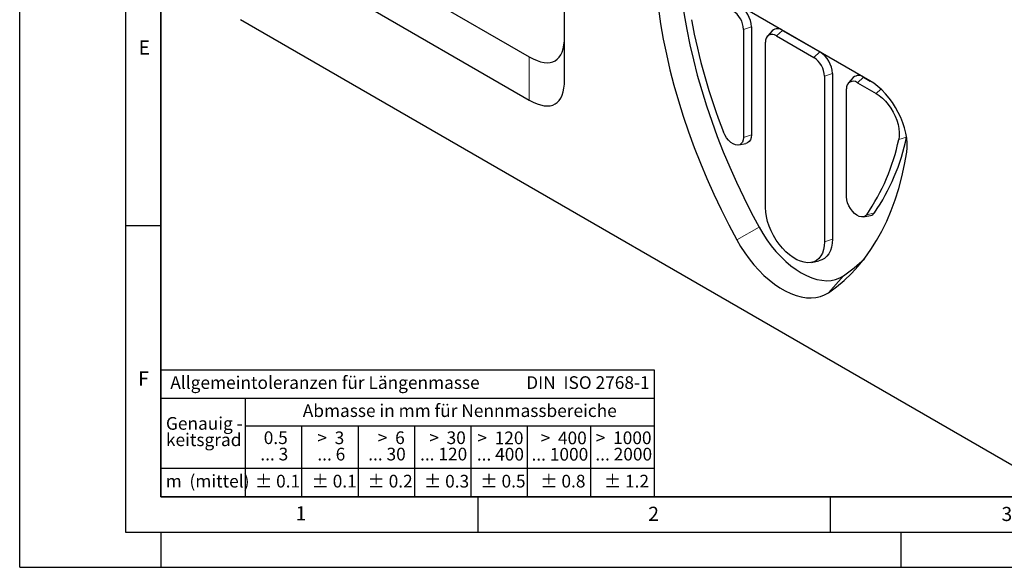
# Model space of a CAD drawing. Units: millimetres. Extents: x 0 to 420, y 0 to 297.
# Drawn here: x 0 to 140, y 0 to 78 of the extents above; entities that cross this region are included whole.
import ezdxf

# ---------------------------------------------------------------- set-up
doc = ezdxf.new("R2010")
doc.units = ezdxf.units.MM
doc.layers.add('LINIEN-DICK', color=7, linetype='Continuous', lineweight=35)
doc.layers.add('LINIEN-NORMAL', color=7, linetype='Continuous', lineweight=25)
doc.layers.add('LINIEN-DÜNN', color=7, linetype='Continuous')
doc.layers.add('VORLAGE_TEXT', color=7, linetype='Continuous')
doc.styles.add('SLDTEXTSTYLE0', font='TXT', dxfattribs={"width": 0.605})
doc.styles.add('SLDTEXTSTYLE1', font='TXT', dxfattribs={"width": 0.57})
doc.styles.add('SLDTEXTSTYLE2', font='TXT', dxfattribs={"width": 0.563})
doc.styles.add('SLDTEXTSTYLE3', font='TXT', dxfattribs={"width": 0.5525})
doc.styles.add('SLDTEXTSTYLE4', font='TXT', dxfattribs={"width": 0.575})

# ---------------------------------------------------------------- blocks, each defined once
blk = doc.blocks.new('SW_NOTE_0')
at = {"layer": 'VORLAGE_TEXT', "color": 0, "insert": (0, 2.32), "char_height": 1.8, "attachment_point": 1, "style": 'SLDTEXTSTYLE0'}
blk.add_mtext('Allgemeintoleranzen für Längenmasse            DIN  ISO 2768-1', dxfattribs=at)
blk = doc.blocks.new('SW_NOTE_0_1')
at = {"layer": 'VORLAGE_TEXT', "color": 0, "insert": (0.67, 2.32), "char_height": 1.8, "attachment_point": 1, "style": 'SLDTEXTSTYLE0'}
blk.add_mtext('Abmasse in mm für Nennmassbereiche', dxfattribs=at)
blk = doc.blocks.new('SW_NOTE_0_2')
at = {"layer": 'VORLAGE_TEXT', "color": 0, "insert": (0, 2.32), "char_height": 1.8, "attachment_point": 1, "style": 'SLDTEXTSTYLE0'}
blk.add_mtext('m  (mittel)', dxfattribs=at)
blk = doc.blocks.new('SW_NOTE_0_3')
at = {"layer": 'VORLAGE_TEXT', "color": 0, "char_height": 1.8, "attachment_point": 3}
for s, insert, style in [('>  120', (6.81, 2.32), 'SLDTEXTSTYLE1'), ('... 400', (6.88, 0), 'SLDTEXTSTYLE0')]:
    blk.add_mtext(s, dxfattribs=dict(at, insert=insert, style=style))
blk = doc.blocks.new('SW_NOTE_0_4')
at = {"layer": 'VORLAGE_TEXT', "color": 0, "insert": (0, 2.32), "char_height": 1.8, "attachment_point": 1, "style": 'SLDTEXTSTYLE0'}
blk.add_mtext('± 0.1', dxfattribs=at)
blk = doc.blocks.new('SW_NOTE_0_5')
at = {"layer": 'VORLAGE_TEXT', "color": 0, "insert": (0, 2.32), "char_height": 1.8, "attachment_point": 1, "style": 'SLDTEXTSTYLE0'}
blk.add_mtext('± 0.2', dxfattribs=at)
blk = doc.blocks.new('SW_NOTE_0_6')
at = {"layer": 'VORLAGE_TEXT', "color": 0, "insert": (0, 2.32), "char_height": 1.8, "attachment_point": 1, "style": 'SLDTEXTSTYLE0'}
blk.add_mtext('± 0.3', dxfattribs=at)
blk = doc.blocks.new('SW_NOTE_0_7')
at = {"layer": 'VORLAGE_TEXT', "color": 0, "insert": (0, 2.32), "char_height": 1.8, "attachment_point": 1, "style": 'SLDTEXTSTYLE0'}
blk.add_mtext('± 0.5', dxfattribs=at)
blk = doc.blocks.new('SW_NOTE_0_8')
at = {"layer": 'VORLAGE_TEXT', "color": 0, "insert": (0, 2.32), "char_height": 1.8, "attachment_point": 1, "style": 'SLDTEXTSTYLE0'}
blk.add_mtext('± 0.8', dxfattribs=at)
blk = doc.blocks.new('SW_NOTE_0_9')
at = {"layer": 'VORLAGE_TEXT', "color": 0, "insert": (0, 2.32), "char_height": 1.8, "attachment_point": 1, "style": 'SLDTEXTSTYLE0'}
blk.add_mtext('± 0.1', dxfattribs=at)
blk = doc.blocks.new('SW_NOTE_0_10')
at = {"layer": 'VORLAGE_TEXT', "color": 0, "char_height": 1.8, "attachment_point": 1, "style": 'SLDTEXTSTYLE0'}
for s, insert in [('Genauig -', (0, 2.32)), ('keitsgrad', (0, 0))]:
    blk.add_mtext(s, dxfattribs=dict(at, insert=insert))
blk = doc.blocks.new('SW_NOTE_0_11')
at = {"layer": 'VORLAGE_TEXT', "color": 0, "char_height": 1.8, "attachment_point": 3}
for s, insert, style in [('>  400', (6.81, 2.32), 'SLDTEXTSTYLE1'), ('... 1000', (7.02, 0), 'SLDTEXTSTYLE0')]:
    blk.add_mtext(s, dxfattribs=dict(at, insert=insert, style=style))
blk = doc.blocks.new('SW_NOTE_0_12')
at = {"layer": 'VORLAGE_TEXT', "color": 0, "char_height": 1.8, "attachment_point": 3}
for s, insert, style in [('>  30', (5.46, 2.32), 'SLDTEXTSTYLE2'), ('... 120', (5.66, 0), 'SLDTEXTSTYLE0')]:
    blk.add_mtext(s, dxfattribs=dict(at, insert=insert, style=style))
blk = doc.blocks.new('SW_NOTE_0_13')
at = {"layer": 'VORLAGE_TEXT', "color": 0, "char_height": 1.8, "attachment_point": 3}
for s, insert, style in [('>  3', (4.11, 2.32), 'SLDTEXTSTYLE3'), ('... 6', (4.25, 0), 'SLDTEXTSTYLE0')]:
    blk.add_mtext(s, dxfattribs=dict(at, insert=insert, style=style))
blk = doc.blocks.new('SW_NOTE_0_14')
at = {"layer": 'VORLAGE_TEXT', "color": 0, "char_height": 1.8, "attachment_point": 3, "style": 'SLDTEXTSTYLE0'}
for s, insert in [('0.5', (3.38, 2.32)), ('... 3', (3.45, 0))]:
    blk.add_mtext(s, dxfattribs=dict(at, insert=insert))
blk = doc.blocks.new('SW_NOTE_0_15')
at = {"layer": 'VORLAGE_TEXT', "color": 0, "char_height": 1.8, "attachment_point": 3}
for s, insert, style in [('>  6', (4.11, 2.32), 'SLDTEXTSTYLE3'), ('... 30', (4.25, 0), 'SLDTEXTSTYLE0')]:
    blk.add_mtext(s, dxfattribs=dict(at, insert=insert, style=style))
blk = doc.blocks.new('SW_NOTE_0_16')
at = {"layer": 'VORLAGE_TEXT', "color": 0, "char_height": 1.8, "attachment_point": 3}
for s, insert, style in [('>  1000', (8.16, 2.32), 'SLDTEXTSTYLE4'), ('... 2000', (8.24, 0), 'SLDTEXTSTYLE0')]:
    blk.add_mtext(s, dxfattribs=dict(at, insert=insert, style=style))
blk = doc.blocks.new('SW_NOTE_0_17')
at = {"layer": 'VORLAGE_TEXT', "color": 0, "insert": (0, 2.32), "char_height": 1.8, "attachment_point": 1, "style": 'SLDTEXTSTYLE0'}
blk.add_mtext('± 1.2', dxfattribs=at)
blk = doc.blocks.new('Allg-Toleranz-mittel')
at = {"layer": 'LINIEN-DÜNN', "color": 7}
for p, q in [((0, 14), (70, 14)), ((12, 14), (12, 0)), ((70, 10), (12, 10)), ((20, 10), (20, 0)), ((28, 10), (28, 0)), ((36, 10), (36, 0)), ((44, 10), (44, 0)), ((52, 10), (52, 0)), ((70, 4), (0, 4))]:
    blk.add_line(p, q, dxfattribs=at)
at = {"layer": 'LINIEN-DÜNN'}
blk.add_line((61, 10), (61, 0), dxfattribs=at)
at = {"layer": 'LINIEN-NORMAL', "color": 7}
for p, q in [((0, 18), (0, 0)), ((0, 18), (70, 18)), ((70, 18), (70, 0)), ((70, 0), (0, 0))]:
    blk.add_line(p, q, dxfattribs=at)
at = {"layer": 'VORLAGE_TEXT', "color": 7}
for name, p in [('SW_NOTE_0', (1.37, 14.78)), ('SW_NOTE_0_1', (19.49, 10.8)), ('SW_NOTE_0_10', (0.75, 8.99)), ('SW_NOTE_0_14', (14.65, 6.96)), ('SW_NOTE_0_13', (21.94, 6.95)), ('SW_NOTE_0_15', (30.52, 6.96)), ('SW_NOTE_0_12', (37.83, 6.96)), ('SW_NOTE_0_3', (44.66, 6.94)), ('SW_NOTE_0_11', (53.64, 6.93)), ('SW_NOTE_0_16', (61.48, 6.95)), ('SW_NOTE_0_2', (0.71, 0.8)), ('SW_NOTE_0_9', (13.37, 0.8)), ('SW_NOTE_0_4', (21.4, 0.8)), ('SW_NOTE_0_5', (29.34, 0.8)), ('SW_NOTE_0_6', (37.35, 0.79)), ('SW_NOTE_0_7', (45.35, 0.8)), ('SW_NOTE_0_8', (53.85, 0.8)), ('SW_NOTE_0_17', (62.87, 0.8))]:
    blk.add_blockref(name, p, dxfattribs=at)

msp = doc.modelspace()

# ---------------------------------------------------------------- linework, layer by layer
at = {"color": 7, "linetype": 'Continuous', "lineweight": 25}
for p, q in [((77.2957, 69.1685), (77.2957, 88.2412)), ((50.4759, 85.001), (72.2957, 72.4047)), ((120.606, 69.0125), (95.8573, 83.2996)), ((45.1726, 81.939), (72.2957, 66.2811)), ((31.3338, 77.6798), (143.587, 12.8774)), ((102.6915, 76.2919), (102.6915, 60.9818)), ((103.8122, 76.6655), (103.8122, 61.3553)), ((106.7675, 76.1033), (106.0798, 75.3266)), ((108.2317, 76.1555), (113.535, 73.094)), ((105.8168, 51.0122), (105.8168, 74.4877)), ((107.3478, 75.3718), (112.6511, 72.3103)), ((115.3027, 70.0321), (115.3027, 46.5566)), ((114.182, 69.6586), (114.182, 46.1831)), ((118.258, 69.47), (117.5703, 68.6933)), ((118.8383, 68.7385), (121.4899, 67.2077)), ((119.7221, 69.5222), (120.6736, 68.9729)), ((117.3073, 52.5443), (117.3073, 67.8544)), ((102.0183, 59.9061), (103.0349, 60.1132)), ((119.696, 49.701), (120.7125, 49.9081)), ((112.3427, 43.2441), (113.3593, 43.4513))]:
    msp.add_line(p, q, dxfattribs=at)
at = {"color": 8, "linetype": 'Continuous', "lineweight": 18}
for p, q in [((103.8122, 76.6655), (102.6915, 76.2919)), ((108.2317, 76.1555), (107.3478, 75.3718)), ((113.535, 73.094), (112.6511, 72.3103)), ((72.2957, 72.4047), (72.2957, 66.2811)), ((114.182, 69.6586), (115.3027, 70.0321)), ((119.7221, 69.5222), (118.8383, 68.7385)), ((122.1845, 67.8236), (121.4899, 67.2077)), ((102.6915, 60.9818), (103.8122, 61.3553)), ((124.7054, 60.6922), (125.8185, 61.0076)), ((121.2509, 50.2632), (120.1622, 50.0085)), ((101.7298, 46.4576), (104.9041, 48.2425)), ((115.3027, 46.5566), (114.182, 46.1831)), ((116.8625, 41.3391), (114.7335, 38.9508))]:
    msp.add_line(p, q, dxfattribs=at)
at = {"color": 7, "linetype": 'Continuous', "lineweight": 25, "flags": 128}
for points in [[(93.9763, 80.4676), (94.2808, 78.3748), (94.6495, 76.26), (95.0818, 74.1264), (95.5771, 71.9773), (96.1347, 69.8159), (96.7536, 67.6454), (97.4331, 65.469), (98.1719, 63.2902), (98.9691, 61.1121), (99.8235, 58.938), (100.7336, 56.7713), (101.6983, 54.6151), (102.716, 52.4728), (103.7851, 50.3475), (104.9041, 48.2425)], [(90.6234, 79.2093), (90.9329, 77.0823), (91.3076, 74.9329), (91.747, 72.7645), (92.2504, 70.5803), (92.8171, 68.3835), (93.4462, 66.1776), (94.1367, 63.9657), (94.8876, 61.7512), (95.6979, 59.5375), (96.5661, 57.328), (97.4912, 55.1258), (98.4716, 52.9344), (99.5059, 50.7571), (100.5925, 48.5971), (101.7298, 46.4576)], [(125.8399, 58.8792), (125.9017, 59.5026), (125.9014, 60.1657), (125.8391, 60.8606), (125.7155, 61.5793), (125.532, 62.3134), (125.2908, 63.0542), (124.9947, 63.7931), (124.6471, 64.5213), (124.2523, 65.2304), (123.8147, 65.9121), (123.3395, 66.5584), (122.8322, 67.1616), (122.2989, 67.7148), (121.7458, 68.2114), (121.1793, 68.6457), (120.606, 69.0125)], [(121.4899, 67.2077), (121.9442, 66.9092), (122.3897, 66.5438), (122.8182, 66.1185), (123.2213, 65.6413), (123.5915, 65.1214), (123.9216, 64.5687), (124.2054, 63.9937), (124.4374, 63.4073), (124.6133, 62.8208), (124.7296, 62.2453), (124.7843, 61.6918), (124.7762, 61.1707), (124.7054, 60.6922)], [(102.6915, 60.9818), (102.6553, 60.6204), (102.5484, 60.318), (102.3757, 60.0887), (102.1456, 59.9436), (101.8689, 59.8894), (101.5586, 59.9287), (101.2296, 60.0597), (100.8972, 60.2761), (100.5773, 60.5677), (100.2851, 60.9208), (100.0342, 61.3185), (99.8367, 61.7422)], [(103.8122, 61.3553), (103.7766, 60.968), (103.671, 60.6374), (103.4999, 60.377), (103.27, 60.1972), (103.0349, 60.1132)], [(114.7335, 38.9508), (115.8708, 39.7771), (116.9574, 40.6825), (117.9917, 41.6657), (118.9721, 42.7251), (119.8972, 43.8592), (120.7655, 45.0663), (121.5757, 46.3445), (122.3266, 47.692), (123.0172, 49.1066), (123.6462, 50.5863), (124.2129, 52.1288), (124.7163, 53.7318), (125.1557, 55.3929), (125.5304, 57.1095), (125.8399, 58.8792)], [(120.1622, 50.0085), (119.9646, 49.8129), (119.7138, 49.7048), (119.4215, 49.6892), (119.1016, 49.7669), (118.7693, 49.9342), (118.4402, 50.1832), (118.13, 50.5021), (117.8532, 50.8758), (117.6231, 51.2866), (117.4505, 51.7151), (117.3436, 52.1411), (117.3073, 52.5443)], [(114.182, 46.1831), (114.149, 45.5968), (114.0506, 45.0578), (113.8883, 44.5746), (113.6647, 44.1549), (113.3832, 43.8053), (113.0484, 43.5312), (112.6655, 43.337), (112.2406, 43.2258), (111.7803, 43.1993), (111.2919, 43.258), (110.7832, 43.4008), (110.2621, 43.6256), (109.7368, 43.9289), (109.2157, 44.3057), (108.7069, 44.7503), (108.2186, 45.2555), (107.7583, 45.8134), (107.3334, 46.4152), (106.9505, 47.0515), (106.6156, 47.7121), (106.3342, 48.3867), (106.1106, 49.0646), (105.9483, 49.7352), (105.8498, 50.3878), (105.8168, 51.0122)], [(104.9041, 48.2425), (105.4343, 47.33), (106.0104, 46.4497), (106.6276, 45.609), (107.2806, 44.815), (107.964, 44.0744), (108.6721, 43.3935), (109.3987, 42.7779), (110.1379, 42.2328), (110.8833, 41.7629), (111.6288, 41.3722), (112.3679, 41.0638), (113.0946, 40.8404), (113.8026, 40.7039), (114.486, 40.6555), (115.139, 40.6955), (115.7562, 40.8236), (116.3323, 41.0387), (116.8625, 41.3391)], [(101.7298, 46.4576), (102.2747, 45.5168), (102.8647, 44.607), (103.4952, 43.7351), (104.1616, 42.9078), (104.8588, 42.1312), (105.5815, 41.4112), (106.3242, 40.7533), (107.0814, 40.1625), (107.8473, 39.6433), (108.6161, 39.1995), (109.3819, 38.8345), (110.1391, 38.5511), (110.8818, 38.3514), (111.6045, 38.2369), (112.3017, 38.2086), (112.9681, 38.2666), (113.5986, 38.4104), (114.1886, 38.6391), (114.7335, 38.9508)], [(115.3027, 46.5566), (115.2705, 45.9601), (115.1743, 45.4094), (115.0155, 44.9127), (114.7965, 44.4772), (114.5204, 44.1092), (114.1913, 43.8141), (113.8139, 43.5961), (113.3938, 43.4586), (113.3593, 43.4513)]]:
    msp.add_lwpolyline(points, dxfattribs=at)
at = {"color": 7, "linetype": 'Continuous', "lineweight": 25}
for centre, radius, start, end in [((99.9742, 76.4908), 3.842, 2.605478, 57.394522), ((99.3677, 76.1407), 3.3273, 2.605478, 57.394522), ((179.0999, 92.9617), 85.1899, 190.339768, 201.498035), ((106.7502, 74.6391), 0.9455, 50.796715, 189.214037), ((107.5311, 75.2459), 1.1481, 52.39689, 131.686735), ((111.4647, 69.8575), 3.842, 2.605478, 57.394522), ((110.8582, 69.5074), 3.3273, 2.605478, 57.394522), ((118.2406, 68.0058), 0.9455, 50.796715, 189.214037), ((119.0216, 68.6126), 1.1481, 52.39689, 131.686735), ((95.7682, 66.6899), 29.5523, 325.634488, 348.290328), ((96.717, 67.0402), 29.7217, 325.634488, 348.290328), ((120.5431, 50.7506), 0.8594, 281.368841, 325.445827), ((105.0198, 58.8079), 21.1047, 304.134597, 314.572482)]:
    msp.add_arc(centre, radius, start, end, dxfattribs=at)
for centre in [(67.2957, 86.8388), (67.2957, 80.7152)]:
    msp.add_ellipse(centre, major_axis=(-8.6601, 15.0001), ratio=0.33335139, start_param=2.61802906, end_param=3.66522662, dxfattribs=at)
at = {"layer": 'LINIEN-DICK'}
for p, q in [((20, 287), (20, 10)), ((20, 10), (415, 10))]:
    msp.add_line(p, q, dxfattribs=at)
at = {"layer": 'LINIEN-DÜNN'}
for p, q in [((0, 0), (0, 297)), ((15, 292), (15, 5)), ((15, 48.5), (20, 48.5)), ((65, 10), (65, 5)), ((115, 10), (115, 5)), ((15, 5), (415, 5)), ((20, 5), (20, 0)), ((125, 5), (125, 0)), ((0, 0), (420, 0))]:
    msp.add_line(p, q, dxfattribs=at)

# ---------------------------------------------------------------- block references
at = {"color": 7, "linetype": 'Continuous'}
msp.add_blockref('Allg-Toleranz-mittel', (20, 10), dxfattribs=at)

# ---------------------------------------------------------------- texts
at = {"layer": 'VORLAGE_TEXT', "char_height": 2, "attachment_point": 2, "style": 'SLDTEXTSTYLE0'}
for s, insert in [('E', (17.6898, 74.7268)), ('F', (17.5624, 27.7733)), ('1', (39.9009, 8.6623)), ('2', (89.9334, 8.5904)), ('3', (140.0453, 8.5647))]:
    msp.add_mtext(s, dxfattribs=dict(at, insert=insert))

doc.saveas('drawing.dxf')
